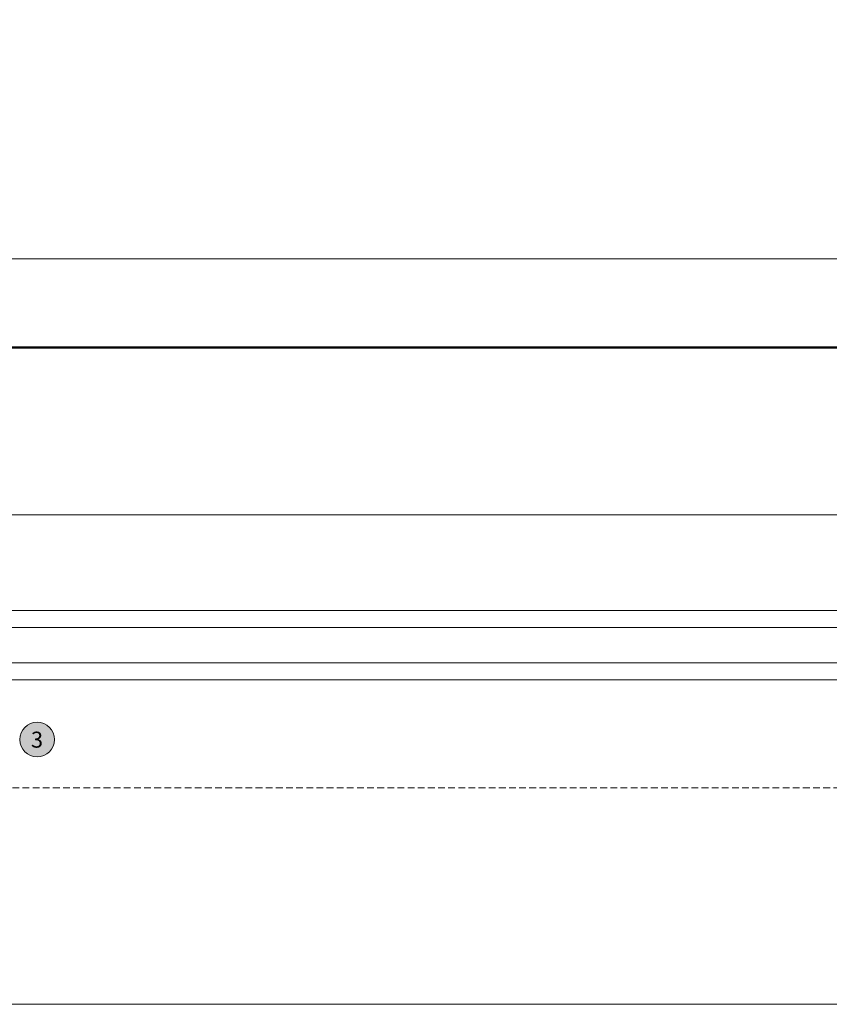
# Model space of a CAD drawing. Units: millimetres. Extents: x -3980 to 2470, y -3561 to 9269.
# Drawn here: x -3109 to -2805, y 1506 to 1876 of the extents above; entities that cross this region are included whole.
import ezdxf

# ---------------------------------------------------------------- set-up
doc = ezdxf.new("R2010")
doc.units = ezdxf.units.MM
doc.header["$LTSCALE"] = 2
doc.linetypes.add('HIDDEN', pattern=[1.905, 1.27, -0.635])
for name, color, linetype, lineweight in [('A-Door', 7, 'Continuous', 5), ('A-Hatch', 250, 'Continuous', 5), ('A-Text', 255, 'Continuous', 18)]:
    doc.layers.add(name, color=color, linetype=linetype, lineweight=lineweight)
doc.styles.add('ARIAL', font='arial.ttf')

msp = doc.modelspace()

# ---------------------------------------------------------------- hatches: boundary and pattern name
at = {"layer": 'A-Hatch'}
h = msp.add_hatch(color=256, dxfattribs=at)
h.dxf.hatch_style = 1
edge = h.paths.add_edge_path()
edge.add_arc((-3102.74, 1605.36), 6.5, 0, 360)

# ---------------------------------------------------------------- linework, layer by layer
for p, q in [((-3316.46, 1752.93), (272.4, 1752.93)), ((260.9, 1752.43), (-3316.46, 1752.43))]:
    msp.add_line(p, q)
at = {"layer": 'A-Door'}
for p, q in [((-3152.54, 1653.83), (-2387.77, 1653.83)), ((-3152.54, 1647.48), (-2387.77, 1647.48)), ((-3152.54, 1634.18), (-2387.77, 1634.18)), ((-3152.54, 1627.83), (-2387.77, 1627.83))]:
    msp.add_line(p, q, dxfattribs=at)
at = {"layer": 'A-Door', "linetype": 'HIDDEN'}
msp.add_line((-3237.77, 1587.23), (514.25, 1587.23), dxfattribs=at)
at = {"layer": 'A-Hatch'}
for points in [[(-3267.37, 1587.23), (-3267.37, 1505.93), (595.55, 1505.93), (595.55, 4464.54), (513.85, 4464.54)], [(-3257.07, 1785.93), (315.55, 1785.93), (315.55, 4454.24)], [(-3218.67, 1689.83), (411.65, 1689.83), (411.65, 4415.84)]]:
    msp.add_lwpolyline(points, dxfattribs=at)
msp.add_circle((-3102.74, 1605.36), 6.5, dxfattribs=at)

# ---------------------------------------------------------------- texts
at = {"layer": 'A-Text', "insert": (-3105.06, 1608.33), "char_height": 6, "attachment_point": 1, "style": 'ARIAL'}
msp.add_mtext_dynamic_manual_height_columns('{\\fArial|b1|i0|c0|p34;3}', width=19.6001, gutter_width=62.5, heights=[0], dxfattribs=at)

doc.saveas('drawing.dxf')
